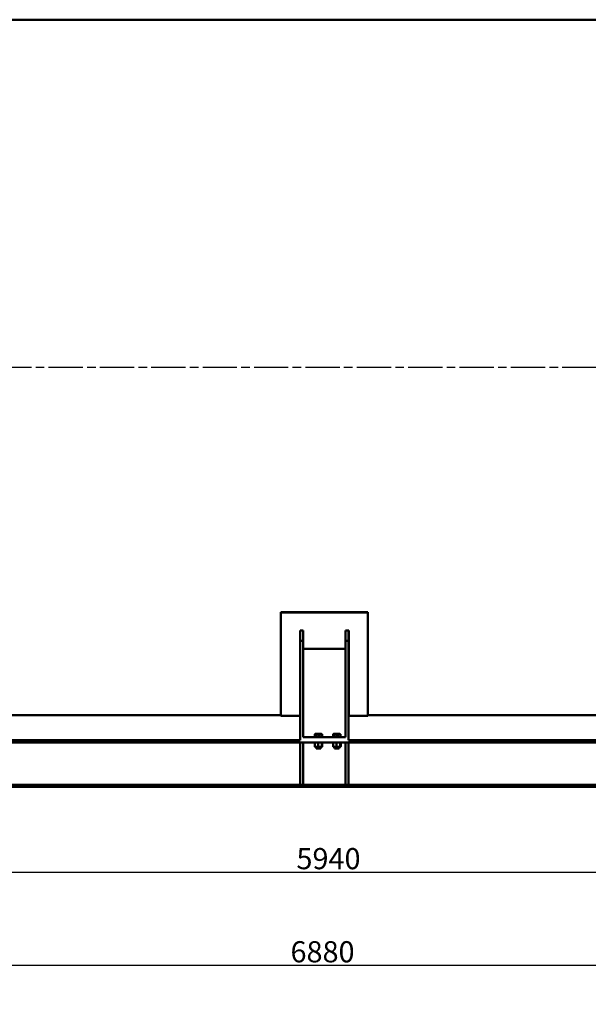
# Model space of a CAD drawing. Units: millimetres. Extents: x 0 to 22795, y -586 to 14850.
# Drawn here: x 9552 to 11904, y 8130 to 12201 of the extents above; entities that cross this region are included whole.
import ezdxf

# ---------------------------------------------------------------- set-up
doc = ezdxf.new("R2010")
doc.units = ezdxf.units.MM
doc.header["$LTSCALE"] = 25
doc.linetypes.add('CHAIN', pattern=[0.7087, 0.4724, -0.0591, 0.1181, -0.0591])
for name, color, linetype, lineweight in [('Видимый контур (ГОСТ)', 7, 'Continuous', 50), ('Линия резьбы (ГОСТ)', 7, 'Continuous', 25), ('Осевая линия (ГОСТ)', 7, 'Continuous', 25), ('Размер (ГОСТ)', 7, 'Continuous', 25)]:
    doc.layers.add(name, color=color, linetype=linetype, lineweight=lineweight)
doc.styles.add('Обычный текст (ГОСТ)', font='GOST Common Italic.ttf')
doc.dimstyles.new('Обычный (ГОСТ)', dxfattribs={"dimscale": 25, "dimtxt": 3.5, "dimasz": 3.5, "dimexe": 1, "dimexo": 0, "dimgap": 0.5, "dimtad": 1, "dimrnd": 1e-08, "dimtxsty": 'Обычный текст (ГОСТ)', "dimblk": 'Filled-1', "dimcen": 0.09, "dimdle": 15, "dimclrd": 256, "dimclre": 256, "dimclrt": 256, "dimazin": 2, "dimtfac": 0.714286, "dimtdec": 3, "dimtmove": 0, "dimatfit": 3, "dimfxl": 1, "dimtolj": 1, "dimlwd": 25, "dimlwe": 25, "dimarcsym": 0})

# ---------------------------------------------------------------- blocks, each defined once
blk = doc.blocks.new('Filled-1')
at = {"color": 0}
for p, q in [((0, 0), (-1, 0.143)), ((-1, 0.143), (-1, -0.143)), ((-1, 0), (0, 0)), ((-1, -0.143), (0, 0))]:
    blk.add_line(p, q, dxfattribs=at)
at = {"color": 0, "flags": 128}
blk.add_lwpolyline([(-1, -0.143), (0, 0), (-1, 0.143), (-1, -0.143)], dxfattribs=at)
at = {"color": 0}
blk.add_solid([(-1, -0.143), (0, 0), (-1, 0.143), (-1, -0.143)], dxfattribs=at)
blk = doc.blocks.new('*D15')
at = {"layer": 'Defpoints', "color": 0, "linetype": 'Continuous', "transparency": 16777216}
for p in [(7856.1, 9051.2), (13796.1, 9051.2), (13796.1, 8676.2)]:
    blk.add_point(p, dxfattribs=at)
at = {"layer": 'Размер (ГОСТ)', "linetype": 'Continuous', "lineweight": 25, "transparency": 16777216}
for p, q in [((7856.1, 9051.2), (7856.1, 8651.2)), ((13796.1, 9051.2), (13796.1, 8651.2)), ((7943.6, 8676.2), (13708.6, 8676.2))]:
    blk.add_line(p, q, dxfattribs=at)
at = {"layer": 'Размер (ГОСТ)', "linetype": 'Continuous', "lineweight": 25, "transparency": 16777216, "xscale": 87.5, "yscale": 87.5, "zscale": 87.5, "rotation": 180}
blk.add_blockref('Filled-1', (7856.1, 8676.2), dxfattribs=at)
at = {"layer": 'Размер (ГОСТ)', "linetype": 'Continuous', "lineweight": 25, "transparency": 16777216, "xscale": 87.5, "yscale": 87.5, "zscale": 87.5}
blk.add_blockref('Filled-1', (13796.1, 8676.2), dxfattribs=at)
at = {"layer": 'Размер (ГОСТ)', "linetype": 'Continuous', "lineweight": 25, "transparency": 16777216, "insert": (10697, 8776.2), "char_height": 87.5, "attachment_point": 1, "style": 'Обычный текст (ГОСТ)'}
blk.add_mtext('\\A1;5940', dxfattribs=at)
blk = doc.blocks.new('*D16')
at = {"layer": 'Defpoints', "color": 0, "linetype": 'Continuous', "transparency": 16777216}
for p in [(7349.8, 9982.2), (14231.1, 9510.5), (7349.8, 8291.1)]:
    blk.add_point(p, dxfattribs=at)
at = {"layer": 'Размер (ГОСТ)', "linetype": 'Continuous', "lineweight": 25, "transparency": 16777216}
for p, q in [((7349.8, 9982.2), (7349.8, 8266.1)), ((14231.1, 9510.5), (14231.1, 8266.1)), ((14143.6, 8291.1), (7437.3, 8291.1))]:
    blk.add_line(p, q, dxfattribs=at)
at = {"layer": 'Размер (ГОСТ)', "linetype": 'Continuous', "lineweight": 25, "transparency": 16777216, "xscale": 87.5, "yscale": 87.5, "zscale": 87.5, "rotation": 180}
blk.add_blockref('Filled-1', (7349.8, 8291.1), dxfattribs=at)
at = {"layer": 'Размер (ГОСТ)', "linetype": 'Continuous', "lineweight": 25, "transparency": 16777216, "xscale": 87.5, "yscale": 87.5, "zscale": 87.5}
blk.add_blockref('Filled-1', (14231.1, 8291.1), dxfattribs=at)
at = {"layer": 'Размер (ГОСТ)', "linetype": 'Continuous', "lineweight": 25, "transparency": 16777216, "insert": (10645.6, 8391.1), "char_height": 87.5, "attachment_point": 1, "style": 'Обычный текст (ГОСТ)'}
blk.add_mtext('\\A1; \\fGOST Common|b0|i1;\\H87.5000;6880', dxfattribs=at)

msp = doc.modelspace()

# ---------------------------------------------------------------- linework, layer by layer
at = {"layer": 'Видимый контур (ГОСТ)'}
for p, q in [((10251.143, 12201.413), (7576.143, 12201.413)), ((12351.143, 12201.413), (10251.143, 12201.413)), ((10632.643, 9750.933), (10992.643, 9750.933)), ((10632.643, 9750.933), (10632.643, 9750.221)), ((10632.643, 9750.221), (10992.643, 9750.221)), ((10632.643, 9323.459), (10632.643, 9750.221)), ((10992.643, 9750.933), (10992.643, 9750.221)), ((10992.643, 9323.246), (10992.643, 9750.221)), ((10712.143, 9675.145), (10724.143, 9675.145)), ((10712.143, 9633.525), (10712.143, 9675.145)), ((10724.143, 9675.145), (10725.143, 9675.145)), ((10724.143, 9633.525), (10724.143, 9675.145)), ((10725.143, 9600.019), (10725.143, 9675.145)), ((10900.143, 9675.145), (10912.143, 9675.145)), ((10900.143, 9633.525), (10900.143, 9675.145)), ((10912.143, 9675.145), (10913.143, 9675.145)), ((10912.143, 9633.525), (10912.143, 9675.145)), ((10913.143, 9323.459), (10913.143, 9675.145)), ((10724.143, 9633.525), (10712.143, 9633.525)), ((10712.143, 9222.246), (10712.143, 9633.525)), ((10724.143, 9234.246), (10724.143, 9633.525)), ((10912.143, 9633.525), (10900.143, 9633.525)), ((10900.143, 9234.246), (10900.143, 9633.525)), ((10912.143, 9222.246), (10912.143, 9633.525)), ((10725.143, 9602.212), (10724.143, 9602.212)), ((10725.143, 9600.019), (10900.143, 9600.019)), ((8336.643, 9325.546), (10632.643, 9325.546)), ((10631.643, 9324.459), (10631.643, 9325.546)), ((10632.643, 9324.459), (10631.643, 9324.459)), ((10631.643, 9323.459), (10631.643, 9324.459)), ((10632.643, 9323.459), (10631.643, 9323.459)), ((10631.643, 9323.459), (10631.643, 9323.246)), ((10912.143, 9325.546), (10913.143, 9325.546)), ((10913.143, 9324.459), (10912.143, 9324.459)), ((10913.143, 9323.459), (10912.143, 9323.459)), ((10992.643, 9325.546), (13288.643, 9325.546)), ((10632.643, 9323.246), (10631.643, 9323.246)), ((10711.143, 9323.246), (10632.643, 9323.246)), ((10711.143, 9323.246), (10712.143, 9323.246)), ((10913.143, 9323.246), (10912.143, 9323.246)), ((10991.643, 9323.246), (10913.143, 9323.246)), ((10991.643, 9323.246), (10992.643, 9323.246)), ((10773.406, 9238.046), (10773.406, 9246.65)), ((10775.318, 9248.246), (10774.392, 9247.711)), ((10800.968, 9248.246), (10775.318, 9248.246)), ((10776.375, 9238.046), (10776.375, 9246.65)), ((10791.112, 9238.046), (10791.112, 9246.65)), ((10800.968, 9248.246), (10801.895, 9247.711)), ((10802.881, 9238.046), (10802.881, 9246.65)), ((10849.406, 9238.046), (10849.406, 9246.65)), ((10851.318, 9248.246), (10850.392, 9247.711)), ((10876.968, 9248.246), (10851.318, 9248.246)), ((10852.375, 9238.046), (10852.375, 9246.65)), ((10867.112, 9238.046), (10867.112, 9246.65)), ((10876.968, 9248.246), (10877.895, 9247.711)), ((10878.881, 9238.046), (10878.881, 9246.65)), ((8256.143, 9222.246), (10712.143, 9222.246)), ((8256.143, 9213.246), (10712.143, 9213.246)), ((10724.143, 9213.246), (10712.143, 9213.246)), ((10712.143, 9038.246), (10712.143, 9213.246)), ((10724.143, 9234.246), (10900.143, 9234.246)), ((10724.143, 9213.246), (10900.143, 9213.246)), ((10724.143, 9038.246), (10724.143, 9213.246)), ((10806.643, 9237.246), (10769.643, 9237.246)), ((10769.643, 9237.246), (10769.643, 9234.246)), ((10772.435, 9211.242), (10772.435, 9196.549)), ((10774.293, 9213.246), (10773.084, 9212.547)), ((10773.406, 9238.046), (10776.375, 9238.046)), ((10775.743, 9237.246), (10775.743, 9238.046)), ((10776.375, 9238.046), (10791.112, 9238.046)), ((10786.609, 9211.242), (10786.609, 9196.549)), ((10791.112, 9238.046), (10802.881, 9238.046)), ((10800.543, 9237.246), (10800.543, 9238.046)), ((10801.993, 9213.246), (10803.203, 9212.547)), ((10802.317, 9211.242), (10802.317, 9196.549)), ((10803.851, 9211.242), (10803.851, 9196.549)), ((10806.643, 9237.246), (10806.643, 9234.246)), ((10882.643, 9237.246), (10845.643, 9237.246)), ((10845.643, 9237.246), (10845.643, 9234.246)), ((10848.435, 9211.242), (10848.435, 9196.549)), ((10850.293, 9213.246), (10849.084, 9212.547)), ((10849.406, 9238.046), (10852.375, 9238.046)), ((10851.743, 9237.246), (10851.743, 9238.046)), ((10852.375, 9238.046), (10867.112, 9238.046)), ((10862.609, 9211.242), (10862.609, 9196.549)), ((10867.112, 9238.046), (10878.881, 9238.046)), ((10876.543, 9237.246), (10876.543, 9238.046)), ((10877.993, 9213.246), (10879.203, 9212.547)), ((10878.317, 9211.242), (10878.317, 9196.549)), ((10879.851, 9211.242), (10879.851, 9196.549)), ((10882.643, 9237.246), (10882.643, 9234.246)), ((10912.143, 9213.246), (10900.143, 9213.246)), ((10900.143, 9038.246), (10900.143, 9213.246)), ((10912.143, 9222.246), (13368.143, 9222.246)), ((10912.143, 9213.246), (13368.143, 9213.246)), ((10912.143, 9038.246), (10912.143, 9213.246)), ((10774.293, 9194.546), (10773.084, 9195.244)), ((10774.293, 9194.546), (10801.993, 9194.546)), ((10778.143, 9194.546), (10778.143, 9188.246)), ((10778.143, 9188.246), (10798.143, 9188.246)), ((10779.143, 9187.246), (10778.143, 9188.246)), ((10797.143, 9187.246), (10779.143, 9187.246)), ((10797.143, 9187.246), (10798.143, 9188.246)), ((10798.143, 9194.546), (10798.143, 9188.246)), ((10801.993, 9194.546), (10803.203, 9195.244)), ((10850.293, 9194.546), (10849.084, 9195.244)), ((10850.293, 9194.546), (10877.993, 9194.546)), ((10854.143, 9194.546), (10854.143, 9188.246)), ((10854.143, 9188.246), (10874.143, 9188.246)), ((10855.143, 9187.246), (10854.143, 9188.246)), ((10873.143, 9187.246), (10855.143, 9187.246)), ((10873.143, 9187.246), (10874.143, 9188.246)), ((10874.143, 9194.546), (10874.143, 9188.246)), ((10877.993, 9194.546), (10879.203, 9195.244)), ((7856.143, 9029.246), (13796.143, 9029.246)), ((10712.143, 9038.246), (8256.143, 9038.246)), ((10724.143, 9038.246), (10712.143, 9038.246)), ((10900.143, 9038.246), (10724.143, 9038.246)), ((10912.143, 9038.246), (10900.143, 9038.246)), ((13368.143, 9038.246), (10912.143, 9038.246))]:
    msp.add_line(p, q, dxfattribs=at)
for points, weights in [([(10776.375, 9246.65), (10774.891, 9248.9), (10773.406, 9246.65)], [1.55998506435, 1.80131559367, 1.55998506435]), ([(10791.112, 9246.65), (10783.744, 9248.9), (10776.375, 9246.65)], [1.55998506435, 1.80131559367, 1.55998506435]), ([(10802.881, 9246.65), (10796.997, 9248.9), (10791.112, 9246.65)], [1.55998506435, 1.80131559367, 1.55998506435]), ([(10801.895, 9247.711), (10802.357, 9247.444), (10802.881, 9246.65)], [1.66512666218, 1.63737022543, 1.55998506435]), ([(10852.375, 9246.65), (10850.891, 9248.9), (10849.406, 9246.65)], [1.55998506435, 1.80131559367, 1.55998506435]), ([(10867.112, 9246.65), (10859.744, 9248.9), (10852.375, 9246.65)], [1.55998506435, 1.80131559367, 1.55998506435]), ([(10878.881, 9246.65), (10872.997, 9248.9), (10867.112, 9246.65)], [1.55998506435, 1.80131559367, 1.55998506435]), ([(10877.895, 9247.711), (10878.357, 9247.444), (10878.881, 9246.65)], [1.66512666218, 1.63737022543, 1.55998506435]), ([(10786.609, 9211.242), (10779.522, 9213.742), (10772.435, 9211.242)], [1.20202318321, 1.38797681679, 1.20202318321]), ([(10772.435, 9211.242), (10772.782, 9212.373), (10773.084, 9212.547)], [1.20202318321, 1.2796037764, 1.29245050745]), ([(10802.317, 9211.242), (10794.463, 9213.742), (10786.609, 9211.242)], [1.20202318321, 1.38797681679, 1.20202318321]), ([(10803.851, 9211.242), (10803.084, 9213.742), (10802.317, 9211.242)], [1.20202318321, 1.38797681679, 1.20202318321]), ([(10862.609, 9211.242), (10855.522, 9213.742), (10848.435, 9211.242)], [1.20202318321, 1.38797681679, 1.20202318321]), ([(10848.435, 9211.242), (10848.782, 9212.373), (10849.084, 9212.547)], [1.20202318321, 1.2796037764, 1.29245050745]), ([(10878.317, 9211.242), (10870.463, 9213.742), (10862.609, 9211.242)], [1.20202318321, 1.38797681679, 1.20202318321]), ([(10879.851, 9211.242), (10879.084, 9213.742), (10878.317, 9211.242)], [1.20202318321, 1.38797681679, 1.20202318321]), ([(10772.435, 9196.549), (10779.522, 9194.049), (10786.609, 9196.549)], [1.20202318321, 1.38797681679, 1.20202318321]), ([(10773.084, 9195.244), (10772.782, 9195.418), (10772.435, 9196.549)], [1.29245050745, 1.2796037764, 1.20202318321]), ([(10786.609, 9196.549), (10794.463, 9194.049), (10802.317, 9196.549)], [1.20202318321, 1.38797681679, 1.20202318321]), ([(10802.317, 9196.549), (10803.084, 9194.049), (10803.851, 9196.549)], [1.20202318321, 1.38797681679, 1.20202318321]), ([(10848.435, 9196.549), (10855.522, 9194.049), (10862.609, 9196.549)], [1.20202318321, 1.38797681679, 1.20202318321]), ([(10849.084, 9195.244), (10848.782, 9195.418), (10848.435, 9196.549)], [1.29245050745, 1.2796037764, 1.20202318321]), ([(10862.609, 9196.549), (10870.463, 9194.049), (10878.317, 9196.549)], [1.20202318321, 1.38797681679, 1.20202318321]), ([(10878.317, 9196.549), (10879.084, 9194.049), (10879.851, 9196.549)], [1.20202318321, 1.38797681679, 1.20202318321])]:
    msp.add_rational_spline(points, weights, degree=2, dxfattribs=at)
at = {"layer": 'Линия резьбы (ГОСТ)'}
for p, q in [((10779.643, 9194.546), (10779.643, 9187.246)), ((10796.644, 9187.246), (10796.644, 9194.546)), ((10855.643, 9194.546), (10855.643, 9187.246)), ((10872.644, 9187.246), (10872.644, 9194.546))]:
    msp.add_line(p, q, dxfattribs=at)
at = {"layer": 'Осевая линия (ГОСТ)', "linetype": 'CHAIN', "ltscale": 11.993792}
msp.add_line((14275.797, 10763.479), (7200.022, 10763.479), dxfattribs=at)

# ---------------------------------------------------------------- dimensions: what is measured, and where the dimension line sits
at = {"layer": 'Размер (ГОСТ)', "linetype": 'Continuous', "lineweight": 25}
dim = msp.add_linear_dim(base=(7349.843, 8291.064), p1=(14231.143, 9510.485), p2=(7349.843, 9982.176), angle=180, text=' \\fGOST Common|b0|i1;\\H87.5000;6880', dimstyle='Обычный (ГОСТ)', override={"dimgap": 0.5, "dimdec": 2, "dimtol": 0, "dimlim": 0, "dimtp": 0, "dimtm": 0, "dimtdec": 3, "dimtofl": 0, "dimatfit": 1}, dxfattribs=at)
dim.commit()
dim.dimension.update_dxf_attribs({"geometry": '*D16', "text_midpoint": (10790.493, 8291.064), "dimtype": 160})
dim = msp.add_linear_dim(base=(13796.143, 8676.246), p1=(7856.143, 9051.246), p2=(13796.143, 9051.246), dimstyle='Обычный (ГОСТ)', override={"dimgap": 0.5, "dimdec": 2, "dimtol": 0, "dimlim": 0, "dimtp": 0, "dimtm": 0, "dimtdec": 3, "dimtofl": 0, "dimatfit": 1}, dxfattribs=at)
dim.commit()
dim.dimension.update_dxf_attribs({"geometry": '*D15', "text_midpoint": (10826.143, 8676.246), "dimtype": 160})

doc.saveas('drawing.dxf')
